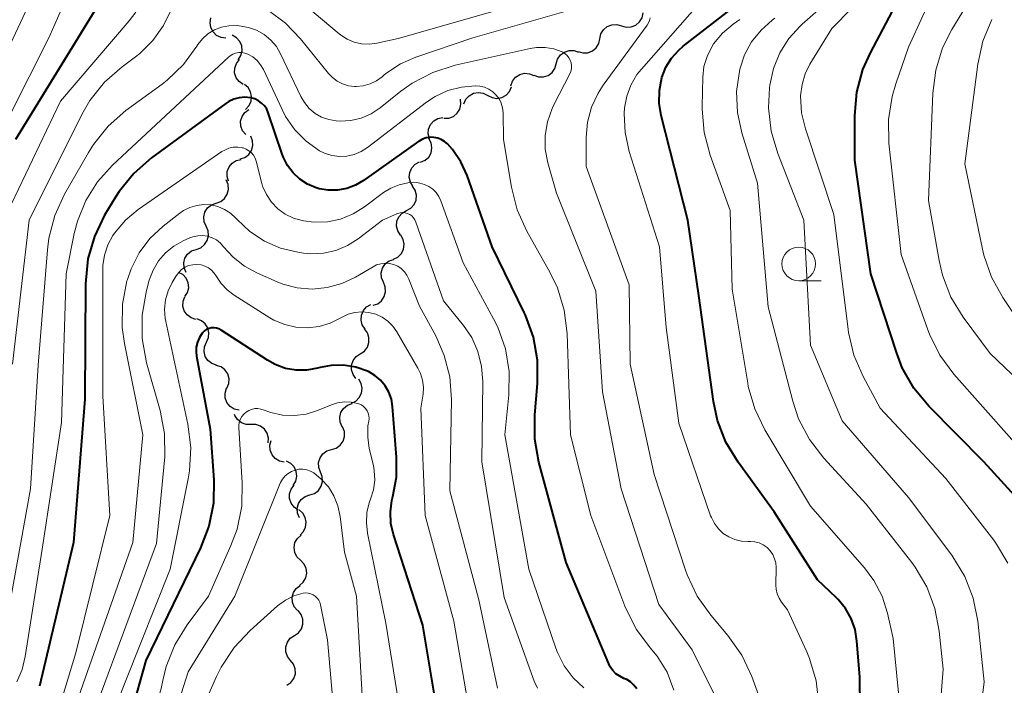
# Model space of a CAD drawing. Units: metres. Extents: x -64000 to -62000, y 18000 to 19500.
# Drawn here: x -63031 to -62958, y 18802 to 18852 of the extents above; entities that cross this region are included whole.
import ezdxf

# ---------------------------------------------------------------- set-up
doc = ezdxf.new("R2010")
doc.units = ezdxf.units.M
for name, color, linetype, lineweight in [('510200_細流', 7, 'Continuous', 30), ('633100_広葉樹林', 7, 'Continuous', 13), ('710100_等高線(計曲線)', 7, 'Continuous', 40), ('710200_等高線(主曲線)', 7, 'Continuous', 13)]:
    doc.layers.add(name, color=color, linetype=linetype, lineweight=lineweight)

msp = doc.modelspace()

# ---------------------------------------------------------------- linework, layer by layer
at = {"layer": '510200_細流', "linetype": 'Continuous', "lineweight": 30, "flags": 128}
for points in [[(-62986.374, 18851.466), (-62986.021, 18851.364), (-62985.655, 18851.381), (-62985.313, 18851.515), (-62985.032, 18851.752), (-62984.841, 18852.065), (-62984.762, 18852.424)], [(-63015.826, 18850.552), (-63016.19, 18850.594), (-63016.522, 18850.752), (-63016.786, 18851.007), (-63016.954, 18851.334), (-63017.009, 18851.697), (-63016.943, 18852.058)], [(-62987.986, 18850.508), (-62987.907, 18850.867), (-62987.716, 18851.18), (-62987.435, 18851.417), (-62987.093, 18851.55), (-62986.727, 18851.568), (-62986.374, 18851.466)], [(-63014.907, 18848.938), (-63014.706, 18849.245), (-63014.615, 18849.601), (-63014.642, 18849.966), (-63014.785, 18850.305), (-63015.029, 18850.58), (-63015.348, 18850.76)], [(-62989.598, 18849.55), (-62989.245, 18849.448), (-62988.879, 18849.466), (-62988.537, 18849.599), (-62988.256, 18849.836), (-62988.065, 18850.15), (-62987.986, 18850.508)], [(-62991.238, 18848.643), (-62991.136, 18848.996), (-62990.925, 18849.296), (-62990.629, 18849.515), (-62990.279, 18849.626), (-62989.913, 18849.62), (-62989.567, 18849.495)], [(-63014.546, 18847.1), (-63014.848, 18847.309), (-63015.066, 18847.604), (-63015.179, 18847.955), (-63015.173, 18848.321), (-63015.05, 18848.667), (-63014.822, 18848.955)], [(-62992.908, 18847.791), (-62992.563, 18847.667), (-62992.196, 18847.661), (-62991.846, 18847.772), (-62991.55, 18847.99), (-62991.34, 18848.29), (-62991.238, 18848.643)], [(-62994.608, 18847.002), (-62994.487, 18847.348), (-62994.26, 18847.637), (-62993.953, 18847.839), (-62993.597, 18847.93), (-62993.232, 18847.904), (-62992.894, 18847.761)], [(-63014.372, 18845.236), (-63014.114, 18845.497), (-63013.956, 18845.828), (-63013.91, 18846.192), (-63013.985, 18846.552), (-63014.169, 18846.869), (-63014.447, 18847.109)], [(-62998.106, 18845.658), (-62997.96, 18845.995), (-62997.712, 18846.265), (-62997.39, 18846.444), (-62997.029, 18846.508), (-62996.666, 18846.455), (-62996.34, 18846.287)], [(-62996.34, 18846.287), (-62996.014, 18846.118), (-62995.651, 18846.065), (-62995.29, 18846.13), (-62994.968, 18846.308), (-62994.72, 18846.578), (-62994.573, 18846.915)], [(-62999.599, 18844.582), (-62999.232, 18844.595), (-62998.889, 18844.725), (-62998.606, 18844.958), (-62998.412, 18845.271), (-62998.329, 18845.628), (-62998.365, 18845.994)], [(-63014.349, 18843.365), (-63014.584, 18843.646), (-63014.715, 18843.989), (-63014.731, 18844.356), (-63014.627, 18844.708), (-63014.417, 18845.009), (-63014.121, 18845.226)], [(-63000.68, 18843.056), (-63000.773, 18843.412), (-63000.745, 18843.777), (-63000.601, 18844.116), (-63000.357, 18844.39), (-63000.039, 18844.572), (-62999.678, 18844.641)], [(-63014.768, 18841.559), (-63014.419, 18841.672), (-63014.126, 18841.892), (-63013.917, 18842.194), (-63013.817, 18842.548), (-63013.835, 18842.915), (-63013.971, 18843.256)], [(-63001.34, 18841.305), (-63001.003, 18841.451), (-63000.732, 18841.698), (-63000.554, 18842.019), (-63000.489, 18842.381), (-63000.542, 18842.744), (-63000.71, 18843.071)], [(-63015.629, 18839.895), (-63015.736, 18840.246), (-63015.724, 18840.613), (-63015.594, 18840.957), (-63015.361, 18841.241), (-63015.051, 18841.436), (-63014.693, 18841.519)], [(-63001.902, 18839.517), (-63002.096, 18839.829), (-63002.178, 18840.187), (-63002.141, 18840.553), (-63001.989, 18840.887), (-63001.739, 18841.155), (-63001.415, 18841.328)], [(-63016.556, 18838.266), (-63016.211, 18838.391), (-63015.925, 18838.621), (-63015.727, 18838.93), (-63015.639, 18839.287), (-63015.669, 18839.652), (-63015.817, 18839.989)], [(-63002.383, 18837.705), (-63002.062, 18837.885), (-63001.818, 18838.158), (-63001.673, 18838.495), (-63001.644, 18838.862), (-63001.733, 18839.218), (-63001.933, 18839.526)], [(-63017.296, 18836.543), (-63017.443, 18836.879), (-63017.473, 18837.245), (-63017.385, 18837.602), (-63017.187, 18837.911), (-63016.901, 18838.141), (-63016.556, 18838.266)], [(-63002.832, 18835.885), (-63003.032, 18836.193), (-63003.122, 18836.549), (-63003.093, 18836.915), (-63002.948, 18837.253), (-63002.703, 18837.526), (-63002.383, 18837.705)], [(-63018.042, 18834.822), (-63017.696, 18834.945), (-63017.408, 18835.173), (-63017.209, 18835.481), (-63017.118, 18835.838), (-63017.146, 18836.204), (-63017.292, 18836.541)], [(-63003.352, 18834.084), (-63003.023, 18834.247), (-63002.765, 18834.508), (-63002.604, 18834.838), (-63002.557, 18835.202), (-63002.629, 18835.562), (-63002.813, 18835.88)], [(-63018.792, 18833.104), (-63018.937, 18833.441), (-63018.965, 18833.807), (-63018.875, 18834.164), (-63018.675, 18834.471), (-63018.388, 18834.7), (-63018.042, 18834.822)], [(-63004.101, 18832.367), (-63004.242, 18832.706), (-63004.264, 18833.072), (-63004.169, 18833.428), (-63003.965, 18833.732), (-63003.674, 18833.956), (-63003.326, 18834.074)], [(-63018.873, 18831.3), (-63018.68, 18831.612), (-63018.597, 18831.969), (-63018.633, 18832.335), (-63018.785, 18832.67), (-63019.035, 18832.938), (-63019.359, 18833.111)], [(-63004.876, 18830.659), (-63004.528, 18830.777), (-63004.238, 18831.001), (-63004.034, 18831.306), (-63003.938, 18831.661), (-63003.961, 18832.027), (-63004.101, 18832.367)], [(-63018.069, 18829.608), (-63018.419, 18829.717), (-63018.715, 18829.935), (-63018.926, 18830.236), (-63019.029, 18830.588), (-63019.015, 18830.954), (-63018.882, 18831.297)], [(-63005.47, 18828.89), (-63005.671, 18829.197), (-63005.762, 18829.552), (-63005.735, 18829.919), (-63005.591, 18830.257), (-63005.348, 18830.531), (-63005.028, 18830.712)], [(-63017.27, 18827.912), (-63017.121, 18828.247), (-63017.088, 18828.612), (-63017.173, 18828.969), (-63017.37, 18829.28), (-63017.654, 18829.512), (-63017.999, 18829.639)], [(-63005.827, 18827.05), (-63005.521, 18827.253), (-63005.297, 18827.543), (-63005.177, 18827.89), (-63005.176, 18828.258), (-63005.291, 18828.606), (-63005.513, 18828.899)], [(-63016.533, 18826.187), (-63016.878, 18826.313), (-63017.164, 18826.543), (-63017.362, 18826.853), (-63017.45, 18827.209), (-63017.419, 18827.574), (-63017.272, 18827.911)], [(-63006.142, 18825.202), (-63006.364, 18825.494), (-63006.479, 18825.843), (-63006.476, 18826.211), (-63006.356, 18826.557), (-63006.132, 18826.848), (-63005.825, 18827.05)], [(-63015.753, 18824.483), (-63015.615, 18824.823), (-63015.595, 18825.189), (-63015.692, 18825.543), (-63015.899, 18825.847), (-63016.191, 18826.069), (-63016.539, 18826.185)], [(-63006.487, 18823.36), (-63006.158, 18823.522), (-63005.898, 18823.781), (-63005.735, 18824.11), (-63005.686, 18824.474), (-63005.755, 18824.834), (-63005.938, 18825.153)], [(-63014.85, 18822.84), (-63015.207, 18822.927), (-63015.516, 18823.125), (-63015.746, 18823.412), (-63015.871, 18823.757), (-63015.881, 18824.123), (-63015.77, 18824.474)], [(-63007.165, 18821.614), (-63007.314, 18821.95), (-63007.346, 18822.315), (-63007.26, 18822.673), (-63007.063, 18822.983), (-63006.778, 18823.214), (-63006.434, 18823.341)], [(-63013.958, 18821.788), (-63014.325, 18821.792), (-63014.671, 18821.914), (-63014.961, 18822.141), (-63015.162, 18822.448), (-63015.184, 18822.533)], [(-63012.689, 18820.408), (-63012.662, 18820.774), (-63012.754, 18821.129), (-63012.955, 18821.436), (-63013.245, 18821.663), (-63013.591, 18821.785), (-63013.958, 18821.788)], [(-63007.959, 18819.916), (-63007.608, 18820.024), (-63007.311, 18820.24), (-63007.098, 18820.539), (-63006.993, 18820.891), (-63007.005, 18821.258), (-63007.136, 18821.601)], [(-63011.48, 18818.982), (-63011.84, 18819.057), (-63012.155, 18819.244), (-63012.395, 18819.523), (-63012.532, 18819.864), (-63012.554, 18820.23), (-63012.456, 18820.584)], [(-63008.781, 18818.231), (-63008.912, 18818.574), (-63008.924, 18818.941), (-63008.819, 18819.294), (-63008.606, 18819.593), (-63008.309, 18819.808), (-63007.959, 18819.916)], [(-63010.808, 18817.248), (-63010.62, 18817.563), (-63010.544, 18817.922), (-63010.586, 18818.286), (-63010.744, 18818.619), (-63010.998, 18818.883), (-63011.325, 18819.05)], [(-63009.578, 18816.534), (-63009.229, 18816.65), (-63008.938, 18816.873), (-63008.732, 18817.177), (-63008.635, 18817.532), (-63008.657, 18817.898), (-63008.795, 18818.238)], [(-63010.449, 18815.411), (-63010.752, 18815.619), (-63010.971, 18815.913), (-63011.085, 18816.263), (-63011.08, 18816.63), (-63010.959, 18816.976), (-63010.733, 18817.265)], [(-63010.36, 18814.83), (-63010.499, 18815.17), (-63010.52, 18815.536), (-63010.423, 18815.891), (-63010.218, 18816.195), (-63009.926, 18816.418), (-63009.578, 18816.534)], [(-63010.306, 18813.544), (-63010.049, 18813.806), (-63009.89, 18814.137), (-63009.846, 18814.501), (-63009.921, 18814.862), (-63010.106, 18815.178), (-63010.385, 18815.417)], [(-63010.284, 18811.67), (-63010.544, 18811.93), (-63010.706, 18812.259), (-63010.755, 18812.623), (-63010.684, 18812.983), (-63010.502, 18813.302), (-63010.227, 18813.545)], [(-63010.341, 18809.796), (-63010.066, 18810.039), (-63009.884, 18810.358), (-63009.813, 18810.718), (-63009.862, 18811.082), (-63010.024, 18811.411), (-63010.284, 18811.67)], [(-63010.507, 18807.93), (-63010.744, 18808.211), (-63010.878, 18808.552), (-63010.895, 18808.92), (-63010.793, 18809.273), (-63010.585, 18809.574), (-63010.289, 18809.793)], [(-63010.73, 18806.069), (-63010.427, 18806.276), (-63010.209, 18806.571), (-63010.095, 18806.92), (-63010.1, 18807.288), (-63010.221, 18807.634), (-63010.448, 18807.922)], [(-63011.012, 18804.215), (-63011.239, 18804.503), (-63011.36, 18804.849), (-63011.365, 18805.217), (-63011.251, 18805.566), (-63011.033, 18805.861), (-63010.73, 18806.069)], [(-63011.294, 18802.361), (-63010.991, 18802.569), (-63010.772, 18802.863), (-63010.658, 18803.212), (-63010.663, 18803.58), (-63010.785, 18803.926), (-63011.012, 18804.215)]]:
    msp.add_lwpolyline(points, dxfattribs=at)
at = {"layer": '633100_広葉樹林', "linetype": 'Continuous', "lineweight": 13}
msp.add_line((-62973.18, 18832.49), (-62971.513, 18832.49), dxfattribs=at)
msp.add_circle((-62973.18, 18833.74), 1.25, dxfattribs=at)
at = {"layer": '710100_等高線(計曲線)', "linetype": 'Continuous', "lineweight": 40, "flags": 128}
for points, elevation in [([(-63022.59, 18864.66), (-63022.76, 18864.45), (-63022.88, 18864.21), (-63022.96, 18863.95), (-63023, 18863.69), (-63023, 18863.62), (-63023, 18860.1), (-63025, 18853.6), (-63031.49, 18843)], 830), ([(-62956.57, 18815.91), (-62959.41, 18819), (-62963.5, 18823.15), (-62964.61, 18824.49), (-62965.48, 18826.01), (-62965.89, 18827.09), (-62967.81, 18833), (-62969, 18841.47), (-62969, 18844.79), (-62968.85, 18846.53), (-62968.4, 18848.21), (-62967.85, 18849.45), (-62963.88, 18857)], 840), ([(-62968.5, 18791.5), (-62968.64, 18803), (-62968.85, 18805.66), (-62968.99, 18806.52), (-62969.28, 18807.34), (-62969.71, 18808.09), (-62970.26, 18808.76), (-62970.4, 18808.89), (-62971.79, 18810.21), (-62975, 18815.27), (-62977.7, 18818.97), (-62978.6, 18820.46), (-62979.22, 18822.09), (-62979.52, 18823.49), (-62980.61, 18831.39), (-62981.45, 18837), (-62983.42, 18844.78), (-62983.57, 18845.71), (-62983.56, 18846.65), (-62983.37, 18847.63), (-62983.07, 18848.38), (-62982.65, 18849.06), (-62982.12, 18849.66), (-62981.78, 18849.96), (-62975, 18855.22)], 830), ([(-62993.62, 18830.11), (-62996.01, 18835), (-62997.87, 18840.32), (-62998.33, 18841.34), (-62998.96, 18842.26), (-62999.33, 18842.67), (-62999.55, 18842.86), (-62999.79, 18843.01), (-63000.06, 18843.11), (-63000.35, 18843.16), (-63000.63, 18843.17), (-63000.92, 18843.12), (-63001.19, 18843.03), (-63001.44, 18842.89), (-63001.47, 18842.87), (-63005.58, 18839.95), (-63006.18, 18839.6), (-63006.83, 18839.36), (-63007.51, 18839.23), (-63008.21, 18839.23), (-63008.89, 18839.34), (-63009.1, 18839.4), (-63009.74, 18839.67), (-63010.32, 18840.04), (-63010.82, 18840.51), (-63011.24, 18841.06), (-63011.55, 18841.67), (-63011.64, 18841.9), (-63012.67, 18844.98), (-63012.79, 18845.25), (-63012.96, 18845.5), (-63013.17, 18845.71), (-63013.41, 18845.89), (-63013.67, 18846.02), (-63013.96, 18846.11), (-63014, 18846.11), (-63014.41, 18846.15), (-63014.83, 18846.11), (-63015.23, 18846.01), (-63015.61, 18845.83), (-63015.82, 18845.69), (-63021.37, 18841.63), (-63022.69, 18840.48), (-63023.78, 18839.13), (-63024.04, 18838.72), (-63024.86, 18837.36), (-63025.62, 18835.79), (-63026.1, 18834.12), (-63026.29, 18832.25), (-63026.33, 18823.67), (-63027.16, 18813), (-63029.71, 18802.29)], 820), ([(-62985.24, 18802.11), (-62985.45, 18802.38), (-62985.7, 18802.61), (-62985.99, 18802.79), (-62986.2, 18802.88), (-62986.51, 18803.03), (-62986.79, 18803.22), (-62987.03, 18803.46), (-62987.22, 18803.74), (-62987.33, 18803.96), (-62990.49, 18811.51), (-62992.53, 18818.97), (-62992.84, 18820.69), (-62992.84, 18822.49), (-62992.64, 18824.83), (-62992.63, 18826.58), (-62992.94, 18828.29), (-62993.53, 18829.93), (-62993.62, 18830.11)], 820), ([(-63003.4, 18816.43), (-63003.13, 18817.85), (-63003.12, 18819.34), (-63003.42, 18823.13), (-63003.51, 18823.67), (-63003.7, 18824.19), (-63003.97, 18824.67), (-63004.32, 18825.09), (-63004.73, 18825.44), (-63005.21, 18825.72), (-63005.29, 18825.76), (-63006.16, 18826.06), (-63007.07, 18826.2), (-63007.99, 18826.18), (-63008.81, 18826.02), (-63009, 18825.97), (-63009.79, 18825.83), (-63010.6, 18825.83), (-63011.39, 18825.96), (-63012.15, 18826.24), (-63012.74, 18826.56), (-63016.19, 18828.81), (-63016.35, 18828.9), (-63016.53, 18828.95), (-63016.71, 18828.98), (-63016.89, 18828.97), (-63017.07, 18828.93), (-63017.24, 18828.87), (-63017.4, 18828.77), (-63017.53, 18828.65), (-63017.59, 18828.57), (-63017.8, 18828.26), (-63017.94, 18827.92), (-63018.03, 18827.55), (-63018.05, 18827.18), (-63018.01, 18826.86), (-63017, 18821.44), (-63016.73, 18817.67), (-63016.76, 18815.93), (-63017.09, 18814.22), (-63017.71, 18812.59), (-63021.78, 18804.22), (-63023.36, 18798.64)], 810), ([(-62999.96, 18799.53), (-63001.16, 18806.84), (-63003.34, 18813.59), (-63003.54, 18814.42), (-63003.58, 18815.28), (-63003.48, 18816.13), (-63003.4, 18816.43)], 810)]:
    msp.add_lwpolyline(points, dxfattribs=dict(at, elevation=elevation))
at = {"layer": '710200_等高線(主曲線)', "linetype": 'Continuous', "lineweight": 13, "flags": 128}
for points, elevation in [([(-63027, 18860.54), (-63032.39, 18849)], 834), ([(-63025.28, 18859.03), (-63029, 18850.57), (-63034.86, 18839)], 832), ([(-62953.64, 18817.23), (-62954.13, 18817.72), (-62957.33, 18820.67), (-62961.64, 18825.54), (-62962.68, 18826.94), (-62963.45, 18828.5), (-62963.58, 18828.84), (-62965.56, 18834.44), (-62966.47, 18842.74), (-62966.5, 18844.48), (-62966.24, 18846.21), (-62965.96, 18847.15), (-62965, 18849.88), (-62961.82, 18856.9)], 842), ([(-62993, 18853.4), (-63003, 18850.52), (-63004.58, 18850.18), (-63005.15, 18850.1), (-63005.72, 18850.13), (-63006.28, 18850.26), (-63006.81, 18850.48), (-63007.29, 18850.79), (-63007.4, 18850.88), (-63011.58, 18854.42)], 828), ([(-62982.12, 18821.88), (-62983.06, 18829), (-62983.56, 18835), (-62985.8, 18842.12), (-62986.11, 18843.52), (-62986.17, 18844.95), (-62986.15, 18845.35), (-62985.99, 18846.23), (-62985.68, 18847.06), (-62985.23, 18847.83), (-62984.9, 18848.25), (-62979.86, 18854)], 828), ([(-62962.48, 18832.89), (-62962.74, 18833.98), (-62963.53, 18838.47), (-62963.21, 18846.44), (-62962.98, 18848.17), (-62962.47, 18849.83), (-62961.78, 18851.2), (-62960.23, 18853.77)], 844), ([(-62988.76, 18853.06), (-62997.44, 18850.56), (-63001.7, 18849.13), (-63002.83, 18848.64), (-63003.85, 18847.97), (-63004.04, 18847.81), (-63004.19, 18847.68), (-63004.62, 18847.38), (-63005.09, 18847.15), (-63005.6, 18847.01), (-63006.13, 18846.96), (-63006.26, 18846.96), (-63006.71, 18847.01), (-63007.14, 18847.15), (-63007.54, 18847.35), (-63007.9, 18847.62), (-63008.18, 18847.92), (-63010.27, 18850.51), (-63011.38, 18851.66), (-63012.66, 18852.6)], 826), ([(-62960.23, 18795.74), (-62959.38, 18802.62), (-62959.86, 18807.13), (-62960.2, 18808.84), (-62960.82, 18810.47), (-62961.79, 18812.04), (-62965, 18816.35), (-62969.94, 18822.06), (-62972.31, 18827.69), (-62972.81, 18837), (-62974.75, 18841.95), (-62975.24, 18843.63), (-62975.44, 18845.36), (-62975.36, 18846.84), (-62975.34, 18847.04), (-62975.07, 18848.28), (-62974.6, 18849.45), (-62973.93, 18850.52), (-62973.08, 18851.45), (-62972.94, 18851.58), (-62971.11, 18853.19)], 836), ([(-63022.53, 18852.48), (-63023.02, 18851.83), (-63028.14, 18845.86), (-63031.79, 18838.21)], 828), ([(-63019.88, 18852.71), (-63020.47, 18851.48), (-63021.26, 18850.37), (-63022.24, 18849.41), (-63022.55, 18849.17), (-63023.56, 18848.42), (-63024.86, 18847.27), (-63025.95, 18845.9), (-63026.54, 18844.87), (-63030.48, 18837), (-63031.72, 18826.28)], 826), ([(-62957.61, 18811.46), (-62958.46, 18812.88), (-62958.66, 18813.16), (-62962.24, 18817.76), (-62967.12, 18823), (-62968.38, 18825.35), (-62969.07, 18826.95), (-62969.48, 18828.64), (-62969.51, 18828.86), (-62970.57, 18837.43), (-62972.69, 18843.8), (-62972.97, 18845), (-62973.04, 18846.26), (-62972.94, 18847.1), (-62972.7, 18847.9), (-62972.35, 18848.6), (-62970.73, 18851.27), (-62969.22, 18852.78)], 838), ([(-63007.33, 18844.36), (-63007.62, 18844.38), (-63008.17, 18844.48), (-63008.7, 18844.67), (-63009.19, 18844.95), (-63009.62, 18845.31), (-63009.98, 18845.75), (-63010.25, 18846.21), (-63011.75, 18849.37), (-63012.07, 18849.92), (-63012.49, 18850.41), (-63012.98, 18850.82), (-63013.54, 18851.14), (-63014.14, 18851.35), (-63014.84, 18851.46), (-63015.06, 18851.48), (-63015.62, 18851.47), (-63016.16, 18851.36), (-63016.68, 18851.16), (-63017.16, 18850.87), (-63017.57, 18850.5), (-63017.92, 18850.07), (-63018, 18849.94), (-63018.99, 18848.58), (-63020.2, 18847.42), (-63020.56, 18847.13), (-63023.28, 18845.15), (-63024.59, 18844), (-63025.68, 18842.64), (-63026.06, 18842.03), (-63027.83, 18838.93), (-63028.56, 18837.34), (-63029, 18835.66), (-63029.11, 18834.79), (-63029.81, 18826.19), (-63030.37, 18817), (-63031.82, 18809)], 824), ([(-62974.5, 18797), (-62976.68, 18803.01), (-62977.41, 18804.6), (-62978.46, 18806.08), (-62979.73, 18807.58), (-62980.74, 18809.01), (-62981.49, 18810.58), (-62981.61, 18810.93), (-62983.95, 18818.05), (-62985.72, 18826.28), (-62985.81, 18832.19), (-62989, 18841), (-62989, 18843.15), (-62988.9, 18844.3), (-62988.6, 18845.41), (-62988.12, 18846.45), (-62987.73, 18847.04), (-62984.46, 18851.52), (-62984.36, 18851.69), (-62984.29, 18851.87)], 826), ([(-62984.29, 18851.87), (-62984.25, 18852.06)], 826), ([(-62965.24, 18796.5), (-62966.16, 18805.84), (-62966.58, 18807.74), (-62966.98, 18809), (-62967.59, 18810.17), (-62968.28, 18811.1), (-62972.31, 18815.69), (-62975.7, 18821.38), (-62976.46, 18822.95), (-62976.94, 18824.62), (-62976.98, 18824.87), (-62978.15, 18831.85), (-62978.28, 18837.72), (-62979.77, 18841.84), (-62980.22, 18843.53), (-62980.37, 18845.26), (-62980.37, 18845.46), (-62980.32, 18847.64), (-62980.24, 18848.43), (-62980.01, 18849.19), (-62979.66, 18849.91), (-62979.52, 18850.13), (-62978.86, 18850.93), (-62978.07, 18851.6), (-62977.56, 18851.93)], 832), ([(-62963.11, 18795), (-62962.44, 18803.56), (-62962.72, 18806.4), (-62963.04, 18808.09), (-62963.64, 18809.69), (-62964.51, 18811.16), (-62964.76, 18811.5), (-62968.16, 18815.84), (-62971.32, 18819.28), (-62972.38, 18820.66), (-62973.19, 18822.21), (-62973.63, 18823.51), (-62975.47, 18830.53), (-62976.26, 18839.74), (-62977.42, 18843.49), (-62977.75, 18845.02), (-62977.81, 18846.58), (-62977.58, 18848.24), (-62977.22, 18849.3), (-62976.69, 18850.28), (-62975.99, 18851.15), (-62975.16, 18851.89), (-62974.97, 18852.03)], 834), ([(-62955, 18826.8), (-62958, 18831.23), (-62958.84, 18832.75), (-62959.41, 18834.4), (-62959.51, 18834.84), (-62960.81, 18841.19), (-62959.85, 18848.62), (-62959.48, 18850.32), (-62958.82, 18851.94)], 846), ([(-62995.7, 18846.3), (-62995.96, 18846.55), (-62996.26, 18846.75), (-62996.58, 18846.89), (-62996.93, 18846.98), (-62997.24, 18847), (-62997.26, 18847), (-62998.3, 18846.91), (-62999.3, 18846.64), (-63000.24, 18846.2), (-63000.89, 18845.77), (-63005.28, 18842.4), (-63005.76, 18842.1), (-63006.27, 18841.88), (-63006.82, 18841.76), (-63007.38, 18841.74), (-63007.94, 18841.81), (-63008.48, 18841.98), (-63008.87, 18842.17), (-63009.85, 18842.87), (-63010.7, 18843.73), (-63011.39, 18844.72), (-63011.65, 18845.23), (-63013.04, 18848.21), (-63013.25, 18848.56), (-63013.51, 18848.88), (-63013.82, 18849.15), (-63014.2, 18849.36), (-63014.42, 18849.44), (-63014.64, 18849.48), (-63014.87, 18849.47), (-63015.1, 18849.43), (-63015.31, 18849.35), (-63015.51, 18849.23), (-63015.64, 18849.13), (-63024.28, 18841.08), (-63025.39, 18839.86), (-63026.26, 18838.46), (-63026.88, 18836.93), (-63027.12, 18836), (-63027.71, 18833), (-63028.06, 18821.94), (-63029.51, 18812.49), (-63030.76, 18804.5), (-63031, 18803.54), (-63031.4, 18802.63)], 822), ([(-62978.57, 18799.86), (-62981.12, 18805), (-62983.61, 18808.39), (-62986.39, 18817), (-62987.78, 18824.22), (-62988.28, 18831.72), (-62991.22, 18839), (-62991.85, 18841.26), (-62992.05, 18842.27), (-62992.06, 18843.3), (-62991.89, 18844.33), (-62991.55, 18845.3), (-62991.41, 18845.59), (-62990.23, 18847.88), (-62990.15, 18848.07), (-62990.11, 18848.28), (-62990.1, 18848.49), (-62990.13, 18848.7), (-62990.19, 18848.9), (-62990.29, 18849.08), (-62990.42, 18849.25), (-62990.57, 18849.39), (-62990.75, 18849.5), (-62990.8, 18849.53), (-62991.41, 18849.75), (-62992.05, 18849.86), (-62992.7, 18849.85), (-62993.17, 18849.78), (-62998.76, 18848.53), (-63000.42, 18848), (-63001.96, 18847.19), (-63002.8, 18846.59), (-63004.34, 18845.36), (-63005.01, 18844.92), (-63005.75, 18844.6), (-63006.53, 18844.41), (-63007.33, 18844.36)], 824), ([(-62982.48, 18802.01), (-62982.99, 18803.33), (-62983.73, 18804.53), (-62984.24, 18805.15), (-62985.26, 18806.51), (-62986.04, 18808.03), (-62986.13, 18808.25), (-62988.67, 18815), (-62990.17, 18821), (-62990.42, 18828.56), (-62990.64, 18830.29), (-62991.14, 18831.96), (-62991.7, 18833.13), (-62993.42, 18836.17), (-62994.14, 18837.76), (-62994.57, 18839.46), (-62995.15, 18843), (-62995.19, 18845), (-62995.23, 18845.36), (-62995.33, 18845.7), (-62995.49, 18846.02), (-62995.7, 18846.3)], 822), ([(-62989.17, 18802.17), (-62989.98, 18802.92), (-62990.65, 18803.81), (-62991.15, 18804.8), (-62991.27, 18805.13), (-62993.27, 18811), (-62995.05, 18821), (-62994.76, 18824), (-62994.74, 18825.72), (-62995.02, 18827.41), (-62995.59, 18829.03), (-62995.9, 18829.65), (-62998.17, 18833.83), (-62999.82, 18838.44), (-62999.97, 18838.76), (-63000.18, 18839.05), (-63000.43, 18839.31), (-63000.72, 18839.51), (-63001.04, 18839.66), (-63001.39, 18839.76), (-63001.64, 18839.79), (-63002.29, 18839.77), (-63002.93, 18839.63), (-63003.54, 18839.39), (-63004.09, 18839.05), (-63005.5, 18837.98), (-63006.35, 18837.46), (-63007.29, 18837.08), (-63008.27, 18836.88), (-63009.27, 18836.84), (-63010.06, 18836.94), (-63010.15, 18836.96), (-63010.8, 18837.15), (-63011.41, 18837.45), (-63011.96, 18837.85), (-63012.43, 18838.34), (-63012.81, 18838.9), (-63013.09, 18839.52), (-63013.18, 18839.82), (-63013.58, 18841.4), (-63013.66, 18841.62), (-63013.78, 18841.83), (-63013.93, 18842.01), (-63014.11, 18842.17), (-63014.31, 18842.29), (-63014.53, 18842.37), (-63014.61, 18842.39), (-63014.94, 18842.44), (-63015.28, 18842.42), (-63015.6, 18842.35), (-63015.91, 18842.22), (-63016.12, 18842.1), (-63022.35, 18837.78), (-63023.31, 18836.99), (-63024.11, 18836.04), (-63024.24, 18835.85), (-63024.62, 18835.15), (-63024.87, 18834.4), (-63024.99, 18833.61), (-63025, 18833.33), (-63025, 18823.9), (-63024.47, 18815), (-63027, 18804.77), (-63028.4, 18800.19)], 818), ([(-62992.64, 18802.14), (-62992.88, 18802.68), (-62995.11, 18808.89), (-62996.78, 18819), (-62996.7, 18824.98), (-62996.79, 18826.11), (-62997.07, 18827.22), (-62997.53, 18828.26), (-62998.14, 18829.16), (-62999.62, 18831), (-63001.68, 18836.85), (-63001.76, 18837.02), (-63001.86, 18837.18), (-63001.99, 18837.31), (-63002.14, 18837.41), (-63002.31, 18837.49), (-63002.48, 18837.54), (-63002.67, 18837.56), (-63002.85, 18837.55), (-63003.03, 18837.5), (-63003.11, 18837.47), (-63004.16, 18837), (-63005.97, 18835.61), (-63006.77, 18835.1), (-63007.64, 18834.74), (-63008.56, 18834.54), (-63009.5, 18834.5), (-63010.04, 18834.55), (-63010.48, 18834.61), (-63011.75, 18834.91), (-63012.95, 18835.42), (-63014.04, 18836.14), (-63015, 18837.04), (-63015.09, 18837.14), (-63015.48, 18837.51), (-63015.93, 18837.8), (-63016.42, 18838.01), (-63016.94, 18838.13), (-63017.47, 18838.16), (-63018, 18838.1), (-63018.51, 18837.95), (-63018.99, 18837.71), (-63019.26, 18837.51), (-63020.5, 18836.55), (-63021.48, 18835.64), (-63022.28, 18834.57), (-63022.89, 18833.38), (-63023.16, 18832.58), (-63023.19, 18832.47), (-63023.52, 18830.75), (-63023.54, 18829.01), (-63023.38, 18827.8), (-63022.02, 18821), (-63022.76, 18813), (-63026.95, 18801.05)], 816), ([(-63009.4, 18831.87), (-63010.51, 18831.96), (-63011.6, 18832.24), (-63012, 18832.4), (-63013.47, 18833.04), (-63014.44, 18833.56), (-63015.29, 18834.23), (-63016, 18835.02), (-63016.24, 18835.29), (-63016.53, 18835.52), (-63016.85, 18835.69), (-63017.2, 18835.8), (-63017.56, 18835.85), (-63017.92, 18835.84), (-63018.28, 18835.76), (-63018.52, 18835.67), (-63019, 18835.46), (-63019.7, 18835.07), (-63020.32, 18834.57), (-63020.84, 18833.97), (-63021.25, 18833.28), (-63021.53, 18832.54), (-63021.56, 18832.45), (-63021.77, 18831.64), (-63022.07, 18829.93), (-63022.06, 18828.18), (-63021.73, 18826.37), (-63020.72, 18822.82), (-63020.4, 18821.1), (-63020.37, 18819.36), (-63020.39, 18819.12), (-63021, 18812.93), (-63025.42, 18801)], 814), ([(-62997.57, 18799.63), (-62998.87, 18807.13), (-63000.99, 18815), (-63001.31, 18823), (-63001.15, 18824.04), (-63001.12, 18824.56), (-63001.18, 18825.08), (-63001.33, 18825.58), (-63001.53, 18825.98), (-63003.09, 18828.67), (-63003.39, 18829.1), (-63003.76, 18829.47), (-63004.19, 18829.77), (-63004.67, 18829.99), (-63005.18, 18830.13), (-63005.7, 18830.17), (-63006.22, 18830.12), (-63006.73, 18829.99), (-63007.21, 18829.76), (-63007.28, 18829.72), (-63008.06, 18829.33), (-63008.89, 18829.08), (-63009.75, 18828.97), (-63010.61, 18829.02), (-63011.45, 18829.22), (-63012.25, 18829.56), (-63012.55, 18829.73), (-63015.22, 18831.41), (-63015.74, 18831.8), (-63016.19, 18832.28), (-63016.53, 18832.81), (-63016.69, 18833.06), (-63016.89, 18833.27), (-63017.13, 18833.45), (-63017.39, 18833.58), (-63017.67, 18833.67), (-63017.99, 18833.7), (-63018.3, 18833.68), (-63018.6, 18833.61), (-63018.87, 18833.49), (-63019.13, 18833.32), (-63019.34, 18833.1), (-63019.52, 18832.86)], 812), ([(-62995.62, 18802.14), (-62997, 18808.73), (-62999.15, 18816.85), (-62999.04, 18823.65), (-62999.16, 18825.32), (-62999.57, 18826.93), (-63000.2, 18828.38), (-63001.41, 18830.59), (-63002.2, 18832.61), (-63002.35, 18832.9), (-63002.54, 18833.16), (-63002.77, 18833.39), (-63003.04, 18833.57), (-63003.34, 18833.69), (-63003.66, 18833.77), (-63003.98, 18833.79), (-63004.3, 18833.75), (-63004.61, 18833.66), (-63004.87, 18833.53), (-63006.18, 18832.76), (-63007.2, 18832.28), (-63008.28, 18831.98), (-63009.4, 18831.87)], 814), ([(-63019.52, 18832.86), (-63019.82, 18832.36), (-63020.13, 18831.73), (-63020.32, 18831.06), (-63020.4, 18830.37), (-63020.35, 18829.68), (-63020.31, 18829.45), (-63018.66, 18821.8), (-63018.44, 18820.07), (-63018.53, 18818.33), (-63018.63, 18817.74), (-63019.97, 18811), (-63023.27, 18802.73), (-63025.06, 18798.14), (-63025.83, 18796.58), (-63026.86, 18795.17), (-63027.3, 18794.7), (-63029.98, 18792.02), (-63033.73, 18789)], 812), ([(-62953, 18821.41), (-62958.94, 18827.06), (-62960.94, 18829.78), (-62961.85, 18831.27), (-62962.48, 18832.89)], 844), ([(-63002.41, 18797.59), (-63003.92, 18807), (-63005.29, 18813.7), (-63005.37, 18814.46), (-63005.33, 18815.22), (-63005.15, 18815.96), (-63005.05, 18816.23), (-63004.84, 18816.91), (-63004.74, 18817.63), (-63004.78, 18818.35), (-63004.85, 18818.74), (-63005.15, 18819.99), (-63005.27, 18820.83), (-63005.25, 18821.68), (-63005.19, 18822.02), (-63005.17, 18822.23), (-63005.19, 18822.43), (-63005.24, 18822.62), (-63005.32, 18822.81), (-63005.43, 18822.97), (-63005.58, 18823.12), (-63005.74, 18823.24), (-63005.92, 18823.32), (-63006, 18823.35), (-63006.5, 18823.45), (-63007.01, 18823.47), (-63007.51, 18823.4), (-63007.96, 18823.25), (-63009, 18822.82), (-63009.85, 18822.55), (-63010.73, 18822.44), (-63011.62, 18822.48), (-63012.49, 18822.67), (-63012.99, 18822.85), (-63013.22, 18822.93), (-63013.45, 18822.97), (-63013.68, 18822.96), (-63013.91, 18822.91), (-63014.13, 18822.83), (-63014.33, 18822.7), (-63014.5, 18822.55), (-63014.65, 18822.37), (-63014.76, 18822.16), (-63014.83, 18821.94), (-63014.86, 18821.71), (-63014.86, 18821.55), (-63014.61, 18817.44), (-63014.65, 18815.7), (-63015, 18813.99), (-63015.45, 18812.77), (-63017.12, 18809), (-63018.71, 18806.86)], 808), ([(-62971.68, 18800.96), (-62971.88, 18802.69), (-62972.38, 18804.36), (-62972.59, 18804.86), (-62974.03, 18807.97), (-62974.46, 18808.54), (-62974.65, 18808.85), (-62974.79, 18809.18), (-62974.87, 18809.53), (-62974.88, 18809.82), (-62974.87, 18811.13), (-62974.9, 18811.47), (-62974.98, 18811.79), (-62975.12, 18812.1), (-62975.31, 18812.37), (-62975.54, 18812.62), (-62975.82, 18812.81), (-62976.12, 18812.96), (-62976.44, 18813.05), (-62976.78, 18813.08), (-62976.87, 18813.08), (-62976.95, 18813.08), (-62977.44, 18813.1), (-62977.93, 18813.21), (-62978.38, 18813.41), (-62978.8, 18813.67), (-62979.16, 18814.01), (-62979.46, 18814.41), (-62979.68, 18814.85), (-62979.74, 18814.99), (-62982.12, 18821.88)], 828), ([(-63005.54, 18799), (-63006.1, 18809), (-63007, 18812.28), (-63007.32, 18814.94), (-63007.49, 18815.72), (-63007.78, 18816.46), (-63008.2, 18817.13), (-63008.73, 18817.72), (-63009.28, 18818.17), (-63009.54, 18818.31), (-63009.81, 18818.4), (-63010.1, 18818.45), (-63010.39, 18818.45), (-63010.68, 18818.39), (-63010.95, 18818.29), (-63011.2, 18818.14), (-63011.42, 18817.95), (-63011.61, 18817.72), (-63011.75, 18817.47), (-63011.78, 18817.41), (-63015.17, 18809), (-63018.64, 18803.36), (-63021, 18795.95)], 806), ([(-63007.31, 18795), (-63008.26, 18805.74), (-63008.78, 18808.35), (-63008.84, 18808.54), (-63008.92, 18808.71), (-63009.04, 18808.86), (-63009.17, 18809), (-63009.33, 18809.1), (-63009.51, 18809.18), (-63009.7, 18809.23), (-63009.89, 18809.24), (-63010.08, 18809.22), (-63010.76, 18809.02), (-63011.39, 18808.7), (-63011.98, 18808.27), (-63014.03, 18806.44), (-63015.22, 18805.17), (-63016.18, 18803.72), (-63016.52, 18803.02), (-63017.74, 18800.26)], 804), ([(-63018.71, 18806.86), (-63019.63, 18805.38), (-63020.28, 18803.76), (-63020.53, 18802.72), (-63020.64, 18802.13), (-63021.11, 18800.46), (-63021.86, 18798.88), (-63022.06, 18798.55), (-63028.23, 18789), (-63035.86, 18779.77)], 808)]:
    msp.add_lwpolyline(points, dxfattribs=dict(at, elevation=elevation))

doc.saveas('drawing.dxf')
